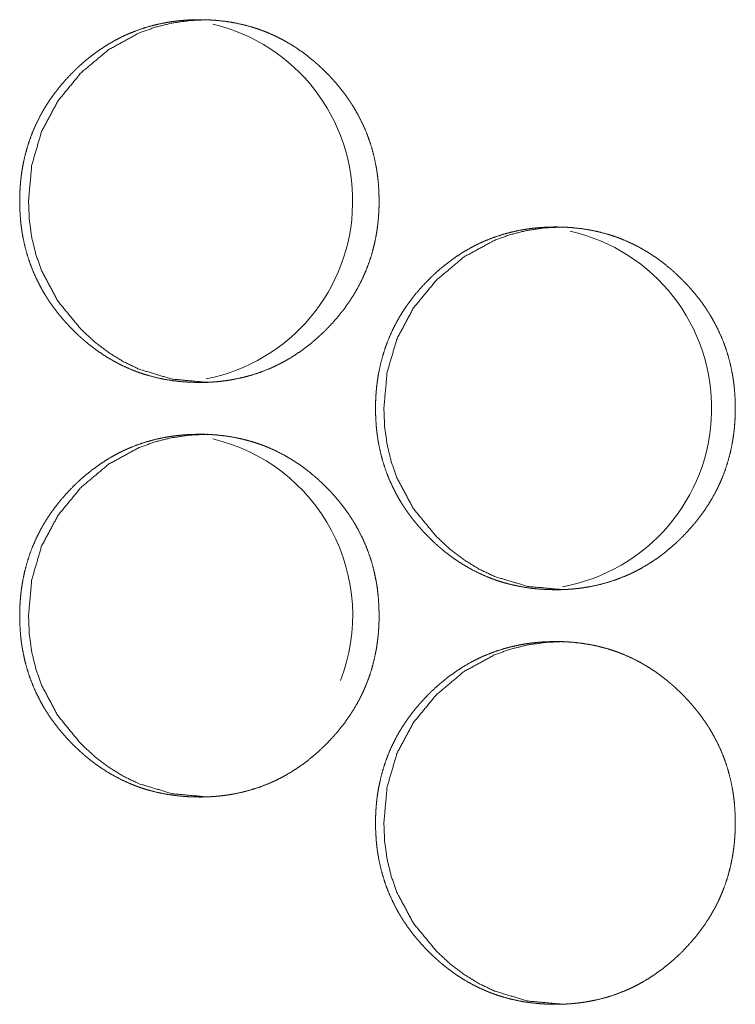
# Model space of a CAD drawing. Units: inches. Extents: x 106 to 340, y 21 to 240.
# Drawn here: x 185 to 186, y 93 to 94 of the extents above; entities that cross this region are included whole.
import ezdxf

# ---------------------------------------------------------------- set-up
doc = ezdxf.new("R2010")
doc.units = ezdxf.units.IN
doc.header["$MEASUREMENT"] = 0
doc.layers.add('1', color=7, linetype='Continuous')

msp = doc.modelspace()

# ---------------------------------------------------------------- linework, layer by layer
at = {"layer": '1', "color": 18, "linetype": 'Continuous', "lineweight": 18}
for centre, start, end in [((185.49786, 93.8153), 281.10375, 76.80938), ((185.77071, 93.65782), 280.18125, 77.27063), ((185.49786, 93.50034), 339.02437, 76.80938)]:
    msp.add_arc(centre, 0.1378, start, end, dxfattribs=at)
for points, knots in [([(185.51915, 93.67737), (185.51241, 93.67752), (185.50572, 93.67796), (185.49908, 93.67871), (185.49249, 93.67977), (185.48597, 93.68117), (185.47948, 93.6829), (185.47627, 93.6839), (185.47308, 93.68498), (185.47227, 93.68527), (185.47188, 93.68541), (185.47148, 93.68556), (185.47068, 93.68586), (185.46832, 93.68678), (185.46676, 93.68742), (185.46063, 93.69017), (185.45468, 93.69322), (185.4489, 93.69658), (185.4433, 93.70024), (185.44055, 93.70218), (185.43786, 93.70419), (185.4352, 93.70627), (185.4326, 93.70843), (185.43194, 93.70897), (185.43162, 93.70925), (185.43129, 93.70953), (185.43066, 93.71008), (185.43002, 93.71064), (185.42875, 93.71177), (185.4275, 93.71291), (185.42506, 93.71524), (185.42265, 93.71761), (185.4203, 93.72003), (185.41801, 93.72249), (185.41577, 93.72501), (185.41359, 93.72757), (185.41146, 93.73018), (185.40939, 93.73285), (185.4074, 93.73558), (185.40545, 93.73836), (185.40451, 93.73976), (185.40357, 93.74119), (185.40312, 93.7419), (185.40221, 93.74335), (185.40176, 93.74407), (185.40003, 93.74699), (185.39838, 93.74995), (185.39533, 93.75596), (185.39261, 93.7621), (185.39021, 93.76836), (185.38814, 93.77475), (185.3864, 93.78128), (185.38499, 93.78793), (185.38491, 93.78834), (185.38476, 93.78919), (185.38468, 93.78961), (185.38454, 93.79045), (185.38441, 93.79129), (185.38413, 93.79298), (185.3839, 93.79466), (185.38348, 93.79804), (185.38314, 93.80141), (185.38269, 93.80817), (185.38254, 93.81493), (185.38258, 93.81832), (185.38269, 93.82171), (185.38287, 93.8251), (185.38312, 93.82849), (185.38327, 93.83018), (185.38346, 93.83188), (185.38351, 93.83231), (185.38355, 93.83274), (185.38365, 93.83358), (185.38375, 93.83443), (185.38387, 93.83528), (185.38437, 93.83864), (185.38493, 93.84197), (185.38632, 93.84858), (185.38803, 93.85507), (185.39006, 93.86147), (185.39243, 93.86776), (185.39513, 93.87394), (185.39819, 93.88002), (185.39839, 93.88039), (185.3986, 93.88076), (185.39881, 93.88114), (185.399, 93.88151), (185.39984, 93.883), (185.40069, 93.88447), (185.40157, 93.88593), (185.40335, 93.8888), (185.40521, 93.89162), (185.40713, 93.89439), (185.40912, 93.89711), (185.41118, 93.89978), (185.41329, 93.9024), (185.4177, 93.9075), (185.42235, 93.9124), (185.42355, 93.9136), (185.42476, 93.91479), (185.42507, 93.91509), (185.42537, 93.91538), (185.42568, 93.91567), (185.42598, 93.91597), (185.42661, 93.91655), (185.42722, 93.91713), (185.42973, 93.9194), (185.43228, 93.92161), (185.4375, 93.92583), (185.44292, 93.92977), (185.44851, 93.93345), (185.45429, 93.93684), (185.45726, 93.93843), (185.46026, 93.93994), (185.46179, 93.94066), (185.46334, 93.94137), (185.46372, 93.94155), (185.46411, 93.94171), (185.4645, 93.94189), (185.46489, 93.94206), (185.46567, 93.94239), (185.46644, 93.94272), (185.47273, 93.94517), (185.47909, 93.94726), (185.48555, 93.94902), (185.49207, 93.95044), (185.49537, 93.95102), (185.49868, 93.95153), (185.50201, 93.95196), (185.50536, 93.95231), (185.50705, 93.95246), (185.50873, 93.95259), (185.50916, 93.95262), (185.50999, 93.95267), (185.51042, 93.9527), (185.51127, 93.95274), (185.51211, 93.95278), (185.51549, 93.95291), (185.51887, 93.95296), (185.51972, 93.95296), (185.52015, 93.95296), (185.52056, 93.95295), (185.52141, 93.95294), (185.52226, 93.95293), (185.52394, 93.95289), (185.52563, 93.95283), (185.52898, 93.95266), (185.53232, 93.95241), (185.53898, 93.95168), (185.54556, 93.95063), (185.55211, 93.94924), (185.5586, 93.94752), (185.56181, 93.94652), (185.56503, 93.94543), (185.56542, 93.94529), (185.56623, 93.945), (185.56662, 93.94485), (185.56741, 93.94456), (185.56821, 93.94425), (185.56978, 93.94364), (185.57135, 93.943), (185.57749, 93.94025), (185.58346, 93.93719), (185.58924, 93.93382), (185.59485, 93.93016), (185.6003, 93.92621), (185.60558, 93.92196), (185.60623, 93.92142), (185.60655, 93.92114), (185.60688, 93.92086), (185.60816, 93.91974), (185.60942, 93.91862), (185.61067, 93.91747), (185.61313, 93.91515), (185.61554, 93.91278), (185.6179, 93.91036), (185.62019, 93.9079), (185.62244, 93.90538), (185.62463, 93.90281), (185.62675, 93.9002), (185.62883, 93.89753), (185.63084, 93.89481), (185.63279, 93.89203), (185.63374, 93.89061), (185.63467, 93.88919), (185.63513, 93.88847), (185.63536, 93.88811), (185.63559, 93.88775), (185.63605, 93.88703), (185.63649, 93.8863), (185.63822, 93.88337), (185.63987, 93.88043), (185.64293, 93.87442), (185.64566, 93.86828), (185.64806, 93.86201), (185.65013, 93.85561), (185.65188, 93.84908), (185.6533, 93.84242), (185.65346, 93.84157), (185.65353, 93.84115), (185.65361, 93.84073), (185.65375, 93.83989), (185.6539, 93.83905), (185.65416, 93.83736), (185.65439, 93.83567), (185.65482, 93.8323), (185.65516, 93.82892), (185.6556, 93.82216), (185.65575, 93.81539), (185.65572, 93.812), (185.65562, 93.80861), (185.65543, 93.80521), (185.65517, 93.80181), (185.6551, 93.80097), (185.65498, 93.79969), (185.65493, 93.79927), (185.65489, 93.79884), (185.65484, 93.79841), (185.65464, 93.79671), (185.65443, 93.79503), (185.65394, 93.79166), (185.65336, 93.78832), (185.65197, 93.78171), (185.65026, 93.77522), (185.64822, 93.76881), (185.64584, 93.76252), (185.64452, 93.75941), (185.64313, 93.75632), (185.64239, 93.75479), (185.64125, 93.75251), (185.64086, 93.75175), (185.64066, 93.75138), (185.64046, 93.75099), (185.64026, 93.75061), (185.64006, 93.75024), (185.63668, 93.74433), (185.63303, 93.73864), (185.62911, 93.73315), (185.62493, 93.72785), (185.6205, 93.72276), (185.61584, 93.71785), (185.61524, 93.71724), (185.61433, 93.71635), (185.61403, 93.71605), (185.61372, 93.71575), (185.61342, 93.71546), (185.61219, 93.71428), (185.61094, 93.71312), (185.60844, 93.71085), (185.60589, 93.70864), (185.60064, 93.70442), (185.59523, 93.70047), (185.58963, 93.69679), (185.58383, 93.6934), (185.58085, 93.69181), (185.57783, 93.6903), (185.57631, 93.68957), (185.57476, 93.68886), (185.57437, 93.68869), (185.57399, 93.68851), (185.57321, 93.68817), (185.57243, 93.68783), (185.57165, 93.68751), (185.56536, 93.68507), (185.55899, 93.68298), (185.55253, 93.68123), (185.54599, 93.67982), (185.5427, 93.67923), (185.53938, 93.67873), (185.53605, 93.67831), (185.53269, 93.67796), (185.53184, 93.67789), (185.53099, 93.67783), (185.53058, 93.6778), (185.53015, 93.67776), (185.52973, 93.67773), (185.52762, 93.6776), (185.52593, 93.67752), (185.52424, 93.67745), (185.52254, 93.6774), (185.52085, 93.67738), (185.52042, 93.67737), (185.51978, 93.67737), (185.51947, 93.67737), (185.51931, 93.67737), (185.5192, 93.67737), (185.51915, 93.67737)], [0, 0, 0.007798, 0.015566, 0.023306, 0.031036, 0.038761, 0.046535, 0.050434, 0.054337, 0.055329, 0.055811, 0.05631, 0.05729, 0.060222, 0.062177, 0.06996, 0.077709, 0.085453, 0.093199, 0.097095, 0.100985, 0.104895, 0.10881, 0.109794, 0.110287, 0.110784, 0.111762, 0.112745, 0.11471, 0.116669, 0.120578, 0.124492, 0.128395, 0.13229, 0.136194, 0.140098, 0.143995, 0.147907, 0.151813, 0.155748, 0.157705, 0.159682, 0.160665, 0.162644, 0.163625, 0.16756, 0.171483, 0.179286, 0.187063, 0.194829, 0.202612, 0.210433, 0.218302, 0.218793, 0.219789, 0.22028, 0.221274, 0.222259, 0.224237, 0.226209, 0.230144, 0.23407, 0.241914, 0.24975, 0.253671, 0.257601, 0.261535, 0.265474, 0.267443, 0.269422, 0.269916, 0.270415, 0.271403, 0.272391, 0.27338, 0.277313, 0.281235, 0.289049, 0.296829, 0.304598, 0.312381, 0.320201, 0.328078, 0.328564, 0.329063, 0.329556, 0.330049, 0.33202, 0.333994, 0.335962, 0.339876, 0.343795, 0.347692, 0.351598, 0.355501, 0.359394, 0.367204, 0.375033, 0.376995, 0.378963, 0.379459, 0.379944, 0.38044, 0.380925, 0.381918, 0.382894, 0.386817, 0.390725, 0.398499, 0.40626, 0.414006, 0.421765, 0.425665, 0.429563, 0.431516, 0.43349, 0.433972, 0.434465, 0.434961, 0.435454, 0.436437, 0.437407, 0.445223, 0.452984, 0.460736, 0.468468, 0.472343, 0.476218, 0.48011, 0.484007, 0.485975, 0.487926, 0.488425, 0.489392, 0.48989, 0.490872, 0.491853, 0.495762, 0.499683, 0.500663, 0.501161, 0.501644, 0.502624, 0.503604, 0.50555, 0.507512, 0.511392, 0.515279, 0.523031, 0.530758, 0.538512, 0.546283, 0.550182, 0.554114, 0.554596, 0.555588, 0.556073, 0.557053, 0.558039, 0.559996, 0.561951, 0.569751, 0.577514, 0.585261, 0.593024, 0.600826, 0.608666, 0.609651, 0.610148, 0.610641, 0.612607, 0.614567, 0.616531, 0.620446, 0.624359, 0.628273, 0.632168, 0.636082, 0.639986, 0.643889, 0.64781, 0.651725, 0.65566, 0.657632, 0.6596, 0.660591, 0.661085, 0.661581, 0.662571, 0.663558, 0.667493, 0.671409, 0.679219, 0.686997, 0.694775, 0.702565, 0.710393, 0.71828, 0.719277, 0.719768, 0.720266, 0.721253, 0.722247, 0.724223, 0.726195, 0.730132, 0.734065, 0.741908, 0.749759, 0.75368, 0.75761, 0.761552, 0.765499, 0.766484, 0.767968, 0.768461, 0.768961, 0.769455, 0.771436, 0.773404, 0.777344, 0.781268, 0.78909, 0.79687, 0.804658, 0.812454, 0.816359, 0.820281, 0.82225, 0.825204, 0.826189, 0.826688, 0.827187, 0.82768, 0.828173, 0.836055, 0.843896, 0.851706, 0.859517, 0.867337, 0.875177, 0.876163, 0.87764, 0.878131, 0.878632, 0.879117, 0.881085, 0.883059, 0.886972, 0.890879, 0.898677, 0.906442, 0.914201, 0.921977, 0.92589, 0.929805, 0.931758, 0.933731, 0.934227, 0.93471, 0.935696, 0.936682, 0.937662, 0.945476, 0.953237, 0.960985, 0.96873, 0.972605, 0.976494, 0.980385, 0.984296, 0.98528, 0.986263, 0.986747, 0.987246, 0.98773, 0.990178, 0.992141, 0.994103, 0.996064, 0.998024, 0.998522, 0.999261, 0.999623, 0.999804, 0.99994, 1, 1]), ([(185.52567, 93.67737), (185.49842, 93.67989), (185.47326, 93.68745), (185.46146, 93.69312), (185.4502, 93.70005), (185.43946, 93.70822), (185.42922, 93.71768), (185.41171, 93.73895), (185.39921, 93.76228), (185.39485, 93.77472), (185.39172, 93.78768), (185.38986, 93.80114), (185.38925, 93.81514), (185.39176, 93.84268), (185.39925, 93.8681), (185.41174, 93.89142), (185.4292, 93.91261), (185.45017, 93.93022), (185.47323, 93.94281), (185.48554, 93.94723), (185.49838, 93.95039), (185.51175, 93.9523), (185.52562, 93.95296)], [0, 0, 0.063511, 0.124466, 0.15484, 0.185524, 0.216852, 0.249183, 0.313118, 0.374545, 0.405139, 0.436066, 0.467606, 0.500119, 0.564291, 0.625792, 0.687178, 0.750897, 0.814445, 0.875414, 0.905754, 0.936439, 0.967784, 1, 1]), ([(185.78977, 93.51989), (185.78303, 93.52003), (185.77633, 93.52048), (185.76968, 93.52123), (185.76309, 93.52229), (185.75655, 93.52369), (185.75007, 93.52542), (185.74685, 93.52642), (185.74365, 93.5275), (185.74284, 93.52779), (185.74245, 93.52793), (185.74205, 93.52808), (185.74125, 93.52837), (185.74046, 93.52868), (185.73888, 93.5293), (185.73732, 93.52994), (185.73119, 93.53268), (185.72523, 93.53574), (185.71944, 93.5391), (185.71383, 93.54276), (185.7111, 93.5447), (185.70839, 93.54671), (185.70573, 93.54879), (185.70312, 93.55095), (185.70247, 93.55149), (185.70215, 93.55177), (185.70183, 93.55205), (185.70055, 93.55317), (185.69928, 93.55429), (185.69803, 93.55543), (185.69558, 93.55776), (185.69317, 93.56013), (185.69081, 93.56255), (185.68852, 93.56501), (185.68628, 93.56753), (185.68409, 93.57009), (185.68197, 93.5727), (185.6799, 93.57537), (185.6779, 93.57809), (185.67596, 93.58087), (185.675, 93.58228), (185.67407, 93.58371), (185.67361, 93.58442), (185.6727, 93.58587), (185.67226, 93.58659), (185.67053, 93.58951), (185.66887, 93.59247), (185.66582, 93.59848), (185.66309, 93.60462), (185.66069, 93.61088), (185.65862, 93.61727), (185.65688, 93.6238), (185.65546, 93.63044), (185.65538, 93.63087), (185.6553, 93.63128), (185.65524, 93.63171), (185.65516, 93.63212), (185.65502, 93.63297), (185.65487, 93.63381), (185.65461, 93.6355), (185.65438, 93.63718), (185.65395, 93.64056), (185.65361, 93.64393), (185.65317, 93.65069), (185.65303, 93.65745), (185.65305, 93.66084), (185.65316, 93.66423), (185.65334, 93.66762), (185.6536, 93.67101), (185.65375, 93.6727), (185.65392, 93.6744), (185.65398, 93.67483), (185.65403, 93.67526), (185.65413, 93.6761), (185.65434, 93.6778), (185.65484, 93.68115), (185.65541, 93.68449), (185.65679, 93.6911), (185.65851, 93.69759), (185.66054, 93.70399), (185.66292, 93.71028), (185.66563, 93.71646), (185.66868, 93.72253), (185.66888, 93.72291), (185.66909, 93.72328), (185.66929, 93.72365), (185.6695, 93.72403), (185.67033, 93.72552), (185.67119, 93.72699), (185.67206, 93.72845), (185.67385, 93.73132), (185.67571, 93.73414), (185.67763, 93.73691), (185.67963, 93.73963), (185.68168, 93.7423), (185.68379, 93.74492), (185.68821, 93.75002), (185.69287, 93.75492), (185.69407, 93.75612), (185.69528, 93.75731), (185.69559, 93.75761), (185.69589, 93.7579), (185.69651, 93.75849), (185.69713, 93.75907), (185.69775, 93.75965), (185.70025, 93.76192), (185.7028, 93.76413), (185.70804, 93.76835), (185.71346, 93.77229), (185.71905, 93.77597), (185.72485, 93.77936), (185.7278, 93.78095), (185.73082, 93.78246), (185.73236, 93.78318), (185.7339, 93.78389), (185.73429, 93.78406), (185.73467, 93.78423), (185.73506, 93.78441), (185.73545, 93.78458), (185.73701, 93.78524), (185.7433, 93.78769), (185.74968, 93.78978), (185.75614, 93.79154), (185.76267, 93.79296), (185.76597, 93.79354), (185.76928, 93.79405), (185.77262, 93.79448), (185.77597, 93.79483), (185.77765, 93.79498), (185.77934, 93.79511), (185.77976, 93.79514), (185.78019, 93.79517), (185.7806, 93.79519), (185.78103, 93.79522), (185.78188, 93.79526), (185.78273, 93.7953), (185.78611, 93.79543), (185.7895, 93.79548), (185.79034, 93.79548), (185.79077, 93.79548), (185.79119, 93.79547), (185.79204, 93.79546), (185.79288, 93.79545), (185.79456, 93.79541), (185.79625, 93.79535), (185.79961, 93.79518), (185.80296, 93.79493), (185.80961, 93.7942), (185.81622, 93.79315), (185.82276, 93.79176), (185.82926, 93.79003), (185.83249, 93.78904), (185.83569, 93.78795), (185.8365, 93.78767), (185.83689, 93.78752), (185.8373, 93.78737), (185.83809, 93.78708), (185.83888, 93.78678), (185.84046, 93.78616), (185.84202, 93.78552), (185.84817, 93.78277), (185.85415, 93.77971), (185.85993, 93.77634), (185.86555, 93.77268), (185.87101, 93.76873), (185.87629, 93.76448), (185.87694, 93.76393), (185.87727, 93.76365), (185.87758, 93.76338), (185.87823, 93.76282), (185.87887, 93.76226), (185.88013, 93.76114), (185.88138, 93.75999), (185.88386, 93.75767), (185.88627, 93.7553), (185.88861, 93.75288), (185.89092, 93.75042), (185.89317, 93.7479), (185.89536, 93.74533), (185.89749, 93.74272), (185.89956, 93.74005), (185.90158, 93.73733), (185.90353, 93.73455), (185.90448, 93.73313), (185.90542, 93.73171), (185.90564, 93.73135), (185.90588, 93.73099), (185.90611, 93.73063), (185.90633, 93.73027), (185.90679, 93.72955), (185.90723, 93.72882), (185.90896, 93.72589), (185.91062, 93.72294), (185.91368, 93.71694), (185.91641, 93.7108), (185.91882, 93.70453), (185.92089, 93.69813), (185.92265, 93.6916), (185.92407, 93.68494), (185.92422, 93.68409), (185.9243, 93.68367), (185.92437, 93.68325), (185.92452, 93.68241), (185.92491, 93.67988), (185.92516, 93.67819), (185.92558, 93.67482), (185.92592, 93.67144), (185.92637, 93.66468), (185.92651, 93.65791), (185.92648, 93.65452), (185.92637, 93.65113), (185.92619, 93.64773), (185.92594, 93.64433), (185.92579, 93.64263), (185.92573, 93.64221), (185.92569, 93.64179), (185.92566, 93.64136), (185.9256, 93.64093), (185.92541, 93.63923), (185.92519, 93.63755), (185.92469, 93.63418), (185.92412, 93.63084), (185.92274, 93.62423), (185.92102, 93.61774), (185.91898, 93.61133), (185.91659, 93.60503), (185.91528, 93.60193), (185.91387, 93.59884), (185.91314, 93.59731), (185.91239, 93.59579), (185.912, 93.59503), (185.91141, 93.5939), (185.91122, 93.59352), (185.91101, 93.59314), (185.91081, 93.59276), (185.90743, 93.58685), (185.90377, 93.58115), (185.89984, 93.57567), (185.89566, 93.57037), (185.89123, 93.56528), (185.88655, 93.56037), (185.88596, 93.55976), (185.88536, 93.55916), (185.88506, 93.55887), (185.88474, 93.55857), (185.88444, 93.55827), (185.88413, 93.55798), (185.88291, 93.5568), (185.88167, 93.55564), (185.87916, 93.55337), (185.87659, 93.55116), (185.87136, 93.54694), (185.86593, 93.54299), (185.86032, 93.53931), (185.85452, 93.53592), (185.85154, 93.53433), (185.84852, 93.53281), (185.84698, 93.53209), (185.84543, 93.53138), (185.84506, 93.53121), (185.84467, 93.53103), (185.84388, 93.53069), (185.8431, 93.53035), (185.84232, 93.53003), (185.83603, 93.52759), (185.82965, 93.5255), (185.82318, 93.52375), (185.81665, 93.52234), (185.81334, 93.52175), (185.81002, 93.52125), (185.80668, 93.52083), (185.80332, 93.52049), (185.80248, 93.52041), (185.80163, 93.52035), (185.80122, 93.52031), (185.80079, 93.52028), (185.80037, 93.52025), (185.79825, 93.52012), (185.79655, 93.52003), (185.79486, 93.51997), (185.79317, 93.51992), (185.79146, 93.5199), (185.79105, 93.51989), (185.79041, 93.51989), (185.7901, 93.51989), (185.78993, 93.51989), (185.78982, 93.51989), (185.78977, 93.51989)], [0, 0, 0.007809, 0.015573, 0.023324, 0.03105, 0.038786, 0.046555, 0.050452, 0.054368, 0.055359, 0.055841, 0.056339, 0.057319, 0.058304, 0.060264, 0.062217, 0.069996, 0.077755, 0.085495, 0.09325, 0.09713, 0.101031, 0.104939, 0.108863, 0.109847, 0.110328, 0.110825, 0.11279, 0.11476, 0.116718, 0.120625, 0.124537, 0.128449, 0.132341, 0.136243, 0.140146, 0.14404, 0.14795, 0.151863, 0.155787, 0.157752, 0.159727, 0.16071, 0.162688, 0.163669, 0.167602, 0.171522, 0.179321, 0.187101, 0.194863, 0.202641, 0.210458, 0.218326, 0.218824, 0.219315, 0.21981, 0.220301, 0.221295, 0.222281, 0.224256, 0.226226, 0.230162, 0.234085, 0.241924, 0.249756, 0.253675, 0.257603, 0.261535, 0.265473, 0.267441, 0.269417, 0.269911, 0.270412, 0.271399, 0.273373, 0.277304, 0.281226, 0.289033, 0.296813, 0.304578, 0.312362, 0.320178, 0.328044, 0.328537, 0.329036, 0.329521, 0.330021, 0.331991, 0.333964, 0.335931, 0.339843, 0.34376, 0.347663, 0.351567, 0.355468, 0.359359, 0.367165, 0.375001, 0.376962, 0.378928, 0.379424, 0.379909, 0.380901, 0.381881, 0.382868, 0.386778, 0.390684, 0.398466, 0.406223, 0.413977, 0.421745, 0.42563, 0.429539, 0.431505, 0.433464, 0.43396, 0.434439, 0.434934, 0.435427, 0.437392, 0.445204, 0.452976, 0.460723, 0.468466, 0.472339, 0.476212, 0.480118, 0.484013, 0.485965, 0.487929, 0.488413, 0.488911, 0.489395, 0.489893, 0.490874, 0.491855, 0.495776, 0.499695, 0.500675, 0.501172, 0.501655, 0.502634, 0.503614, 0.505559, 0.50752, 0.511414, 0.515298, 0.523046, 0.530784, 0.538534, 0.546315, 0.550227, 0.554142, 0.555134, 0.555616, 0.556114, 0.557094, 0.558077, 0.560036, 0.561989, 0.569785, 0.577557, 0.585301, 0.593072, 0.60087, 0.608718, 0.609702, 0.610199, 0.61068, 0.611674, 0.612656, 0.614615, 0.616578, 0.620502, 0.624414, 0.628315, 0.632218, 0.63613, 0.640032, 0.643942, 0.647852, 0.651774, 0.655707, 0.657678, 0.659653, 0.660141, 0.660636, 0.661138, 0.661625, 0.662614, 0.663601, 0.667534, 0.671448, 0.679254, 0.687033, 0.694808, 0.702594, 0.710422, 0.718304, 0.7193, 0.719791, 0.720287, 0.721275, 0.724242, 0.726214, 0.730148, 0.734079, 0.741919, 0.749766, 0.753685, 0.757613, 0.761552, 0.765497, 0.767472, 0.767965, 0.768457, 0.768957, 0.76945, 0.77143, 0.773399, 0.777337, 0.781259, 0.789073, 0.796853, 0.804637, 0.812429, 0.816333, 0.820258, 0.82222, 0.824188, 0.825179, 0.826656, 0.827148, 0.827647, 0.828139, 0.836024, 0.843862, 0.851677, 0.859484, 0.867299, 0.875145, 0.876131, 0.877112, 0.877597, 0.878098, 0.878588, 0.879084, 0.88105, 0.883012, 0.886934, 0.890851, 0.898633, 0.906407, 0.914174, 0.921946, 0.925856, 0.929769, 0.931735, 0.933707, 0.93419, 0.934685, 0.935671, 0.936657, 0.937636, 0.945445, 0.953217, 0.960975, 0.968716, 0.972604, 0.976491, 0.980381, 0.984289, 0.985273, 0.986255, 0.986739, 0.987238, 0.987722, 0.990183, 0.992145, 0.994106, 0.996066, 0.998041, 0.998523, 0.999261, 0.999623, 0.999819, 0.99994, 1, 1]), ([(185.79592, 93.51989), (185.76864, 93.52241), (185.74346, 93.52997), (185.73166, 93.53564), (185.72037, 93.54257), (185.70963, 93.55074), (185.69938, 93.5602), (185.68185, 93.58147), (185.66934, 93.6048), (185.66497, 93.61724), (185.66184, 93.6302), (185.65997, 93.64366), (185.65935, 93.65766), (185.66187, 93.6852), (185.66937, 93.71062), (185.68187, 93.73394), (185.69935, 93.75513), (185.72034, 93.77274), (185.74343, 93.78533), (185.75576, 93.78975), (185.76861, 93.79291), (185.782, 93.79482), (185.79588, 93.79548)], [0, 0, 0.063538, 0.124519, 0.154877, 0.185596, 0.216908, 0.249244, 0.313165, 0.374574, 0.405162, 0.436073, 0.467601, 0.500097, 0.564235, 0.625713, 0.687081, 0.750805, 0.814342, 0.875333, 0.905714, 0.936412, 0.967771, 1, 1]), ([(185.51915, 93.36241), (185.51241, 93.36255), (185.50572, 93.363), (185.49908, 93.36375), (185.49249, 93.36481), (185.48597, 93.36621), (185.47948, 93.36794), (185.47627, 93.36893), (185.47308, 93.37002), (185.47227, 93.37031), (185.47188, 93.37045), (185.47148, 93.3706), (185.47068, 93.37089), (185.46832, 93.37182), (185.46676, 93.37246), (185.46063, 93.3752), (185.45468, 93.37826), (185.4489, 93.38162), (185.4433, 93.38528), (185.44055, 93.38722), (185.43786, 93.38923), (185.4352, 93.39131), (185.4326, 93.39347), (185.43194, 93.39401), (185.43162, 93.39429), (185.43129, 93.39457), (185.43002, 93.39569), (185.42875, 93.39681), (185.4275, 93.39796), (185.42506, 93.40028), (185.42265, 93.40265), (185.4203, 93.40507), (185.41801, 93.40753), (185.41577, 93.41005), (185.41359, 93.41261), (185.41146, 93.41522), (185.40939, 93.41789), (185.4074, 93.42061), (185.40545, 93.42339), (185.40451, 93.4248), (185.40357, 93.42623), (185.40312, 93.42694), (185.40221, 93.42839), (185.40176, 93.42911), (185.40003, 93.43203), (185.39838, 93.43499), (185.39533, 93.441), (185.39261, 93.44714), (185.39021, 93.4534), (185.38814, 93.45979), (185.3864, 93.46632), (185.38499, 93.47296), (185.38491, 93.47339), (185.38484, 93.4738), (185.38476, 93.47423), (185.38468, 93.47464), (185.38454, 93.47549), (185.38441, 93.47633), (185.38413, 93.47802), (185.3839, 93.4797), (185.38348, 93.48308), (185.38314, 93.48645), (185.38269, 93.49321), (185.38254, 93.49997), (185.38258, 93.50336), (185.38269, 93.50675), (185.38287, 93.51014), (185.38312, 93.51353), (185.38327, 93.51522), (185.38346, 93.51692), (185.38351, 93.51735), (185.38355, 93.51778), (185.38365, 93.51862), (185.38375, 93.51947), (185.38387, 93.52031), (185.38437, 93.52367), (185.38493, 93.52701), (185.38632, 93.53362), (185.38803, 93.54011), (185.39006, 93.54651), (185.39243, 93.5528), (185.39513, 93.55898), (185.39819, 93.56505), (185.39839, 93.56543), (185.3986, 93.5658), (185.39881, 93.56617), (185.399, 93.56655), (185.39984, 93.56804), (185.40069, 93.56951), (185.40157, 93.57097), (185.40335, 93.57384), (185.40521, 93.57666), (185.40713, 93.57943), (185.40912, 93.58215), (185.41118, 93.58482), (185.41329, 93.58744), (185.4177, 93.59253), (185.42235, 93.59744), (185.42355, 93.59864), (185.42476, 93.59983), (185.42507, 93.60013), (185.42537, 93.60042), (185.42568, 93.60071), (185.42598, 93.601), (185.42661, 93.60159), (185.42722, 93.60217), (185.42973, 93.60444), (185.43228, 93.60665), (185.4375, 93.61087), (185.44292, 93.61481), (185.44851, 93.61849), (185.45429, 93.62188), (185.45726, 93.62347), (185.46026, 93.62498), (185.46179, 93.6257), (185.46334, 93.62641), (185.46372, 93.62658), (185.46411, 93.62675), (185.4645, 93.62693), (185.46489, 93.6271), (185.46567, 93.62743), (185.46644, 93.62776), (185.47273, 93.63021), (185.47909, 93.6323), (185.48555, 93.63406), (185.49207, 93.63548), (185.49537, 93.63606), (185.49868, 93.63657), (185.50201, 93.637), (185.50536, 93.63735), (185.50705, 93.6375), (185.50873, 93.63763), (185.50916, 93.63766), (185.50999, 93.63771), (185.51042, 93.63774), (185.51127, 93.63778), (185.51211, 93.63782), (185.51549, 93.63794), (185.51887, 93.638), (185.51972, 93.638), (185.52015, 93.638), (185.52056, 93.63799), (185.52141, 93.63798), (185.52226, 93.63797), (185.52394, 93.63793), (185.52563, 93.63787), (185.52898, 93.6377), (185.53232, 93.63745), (185.53898, 93.63672), (185.54556, 93.63567), (185.55211, 93.63428), (185.5586, 93.63255), (185.56181, 93.63156), (185.56503, 93.63047), (185.56542, 93.63033), (185.56623, 93.63004), (185.56662, 93.62989), (185.56741, 93.6296), (185.56821, 93.6293), (185.56978, 93.62868), (185.57135, 93.62804), (185.57749, 93.62529), (185.58346, 93.62223), (185.58924, 93.61886), (185.59485, 93.6152), (185.6003, 93.61125), (185.60558, 93.607), (185.60623, 93.60645), (185.60655, 93.60617), (185.60688, 93.6059), (185.60816, 93.60478), (185.60942, 93.60365), (185.61067, 93.60251), (185.61313, 93.60019), (185.61554, 93.59782), (185.6179, 93.5954), (185.62019, 93.59294), (185.62244, 93.59042), (185.62463, 93.58785), (185.62675, 93.58524), (185.62883, 93.58257), (185.63084, 93.57985), (185.63279, 93.57707), (185.63374, 93.57565), (185.63467, 93.57423), (185.63513, 93.57351), (185.63536, 93.57315), (185.63559, 93.57279), (185.63605, 93.57207), (185.63649, 93.57134), (185.63822, 93.56842), (185.63987, 93.56546), (185.64293, 93.55946), (185.64566, 93.55332), (185.64806, 93.54705), (185.65013, 93.54065), (185.65188, 93.53412), (185.6533, 93.52746), (185.65346, 93.52661), (185.65353, 93.52619), (185.65361, 93.52577), (185.65375, 93.52493), (185.6539, 93.52408), (185.65416, 93.5224), (185.65439, 93.52071), (185.65482, 93.51734), (185.65516, 93.51396), (185.6556, 93.5072), (185.65575, 93.50043), (185.65572, 93.49704), (185.65562, 93.49365), (185.65543, 93.49025), (185.65517, 93.48685), (185.6551, 93.486), (185.65498, 93.48473), (185.65493, 93.48431), (185.65489, 93.48388), (185.65484, 93.48345), (185.65464, 93.48175), (185.65443, 93.48007), (185.65394, 93.4767), (185.65336, 93.47336), (185.65197, 93.46676), (185.65026, 93.46026), (185.64822, 93.45385), (185.64584, 93.44755), (185.64452, 93.44445), (185.64313, 93.44136), (185.64239, 93.43983), (185.64125, 93.43755), (185.64086, 93.43679), (185.64066, 93.43642), (185.64026, 93.43566), (185.64006, 93.43528), (185.63668, 93.42937), (185.63303, 93.42367), (185.62911, 93.41819), (185.62493, 93.41289), (185.6205, 93.4078), (185.61584, 93.40289), (185.61524, 93.40228), (185.61433, 93.40139), (185.61403, 93.40109), (185.61372, 93.40079), (185.61342, 93.4005), (185.61219, 93.39932), (185.61094, 93.39816), (185.60844, 93.39589), (185.60589, 93.39368), (185.60064, 93.38946), (185.59523, 93.38551), (185.58963, 93.38183), (185.58383, 93.37844), (185.58085, 93.37685), (185.57783, 93.37533), (185.57631, 93.37461), (185.57476, 93.3739), (185.57437, 93.37373), (185.57399, 93.37355), (185.57321, 93.37321), (185.57243, 93.37287), (185.57165, 93.37255), (185.56536, 93.37011), (185.55899, 93.36802), (185.55253, 93.36627), (185.54599, 93.36486), (185.5427, 93.36427), (185.53938, 93.36377), (185.53605, 93.36335), (185.53269, 93.36301), (185.53184, 93.36293), (185.53099, 93.36287), (185.53058, 93.36283), (185.53015, 93.3628), (185.52973, 93.36277), (185.52762, 93.36264), (185.52593, 93.36255), (185.52424, 93.36249), (185.52254, 93.36244), (185.52085, 93.36242), (185.52042, 93.36241), (185.52, 93.36241), (185.51957, 93.36241), (185.51937, 93.36241), (185.51931, 93.36241), (185.5192, 93.36241), (185.51915, 93.36241)], [0, 0, 0.007798, 0.015566, 0.023306, 0.031036, 0.038761, 0.046535, 0.050434, 0.054337, 0.055329, 0.055811, 0.05631, 0.05729, 0.060222, 0.062177, 0.06996, 0.077709, 0.085453, 0.093199, 0.097095, 0.10099, 0.104895, 0.10881, 0.109794, 0.110287, 0.110784, 0.11275, 0.11471, 0.116674, 0.120578, 0.124492, 0.128395, 0.132289, 0.136194, 0.140098, 0.143995, 0.147907, 0.151813, 0.155748, 0.157705, 0.159681, 0.160664, 0.162643, 0.163625, 0.16756, 0.171482, 0.179285, 0.187063, 0.194829, 0.202612, 0.210433, 0.218301, 0.2188, 0.219291, 0.219789, 0.22028, 0.221274, 0.222258, 0.224237, 0.226209, 0.230144, 0.234069, 0.241914, 0.24975, 0.253671, 0.257601, 0.261535, 0.265474, 0.267442, 0.269422, 0.269915, 0.270415, 0.271403, 0.27239, 0.27338, 0.277313, 0.281235, 0.289049, 0.296829, 0.304598, 0.312381, 0.320201, 0.328078, 0.328564, 0.329063, 0.329556, 0.330048, 0.33202, 0.333993, 0.335961, 0.339876, 0.343795, 0.347692, 0.351598, 0.355501, 0.359394, 0.367203, 0.375033, 0.376995, 0.378963, 0.379459, 0.379944, 0.38044, 0.380925, 0.381917, 0.382894, 0.386817, 0.390725, 0.398499, 0.40626, 0.414006, 0.421765, 0.425665, 0.429563, 0.431516, 0.43349, 0.433972, 0.434465, 0.434961, 0.435454, 0.436437, 0.437406, 0.445222, 0.452984, 0.460736, 0.468467, 0.472343, 0.476218, 0.48011, 0.484007, 0.485975, 0.487926, 0.488425, 0.489392, 0.48989, 0.490872, 0.491853, 0.495762, 0.499683, 0.500663, 0.501161, 0.501643, 0.502624, 0.503604, 0.50555, 0.507511, 0.511392, 0.515279, 0.523031, 0.530758, 0.538512, 0.546283, 0.550182, 0.554114, 0.554596, 0.555588, 0.556073, 0.557053, 0.558036, 0.559996, 0.561951, 0.569751, 0.577514, 0.585261, 0.593024, 0.600826, 0.608666, 0.609651, 0.610148, 0.610641, 0.612607, 0.614567, 0.616531, 0.620446, 0.62436, 0.628273, 0.632168, 0.636082, 0.639986, 0.643889, 0.64781, 0.651725, 0.65566, 0.657632, 0.6596, 0.660592, 0.661085, 0.661581, 0.662571, 0.663559, 0.667487, 0.67141, 0.679219, 0.686997, 0.694775, 0.702565, 0.710393, 0.71828, 0.719277, 0.719768, 0.720266, 0.721253, 0.722247, 0.724223, 0.726195, 0.730132, 0.734065, 0.741908, 0.749759, 0.75368, 0.75761, 0.761552, 0.765499, 0.766484, 0.767968, 0.768462, 0.768961, 0.769455, 0.771436, 0.773404, 0.777344, 0.781268, 0.789082, 0.79687, 0.804658, 0.812454, 0.81636, 0.820281, 0.82225, 0.825204, 0.826189, 0.826688, 0.827673, 0.828173, 0.836055, 0.843896, 0.851706, 0.859517, 0.867337, 0.875177, 0.876163, 0.87764, 0.878131, 0.878632, 0.879117, 0.881085, 0.883059, 0.886972, 0.890879, 0.898677, 0.906443, 0.914201, 0.921977, 0.92589, 0.929805, 0.931758, 0.933731, 0.934228, 0.93471, 0.935696, 0.936682, 0.937662, 0.945476, 0.953237, 0.960985, 0.96873, 0.972605, 0.976494, 0.980385, 0.984296, 0.98528, 0.986263, 0.986747, 0.987246, 0.98773, 0.990178, 0.992141, 0.994103, 0.996064, 0.998024, 0.998522, 0.999005, 0.999502, 0.999744, 0.999804, 0.99994, 1, 1]), ([(185.52567, 93.36241), (185.49842, 93.36493), (185.47326, 93.37249), (185.46146, 93.37816), (185.4502, 93.38509), (185.43946, 93.39326), (185.42922, 93.40272), (185.41171, 93.42399), (185.39921, 93.44732), (185.39485, 93.45976), (185.39172, 93.47272), (185.38986, 93.48618), (185.38925, 93.50018), (185.39176, 93.52772), (185.39925, 93.55314), (185.41174, 93.57646), (185.4292, 93.59765), (185.45017, 93.61526), (185.47323, 93.62785), (185.48554, 93.63227), (185.49838, 93.63543), (185.51175, 93.63734), (185.52562, 93.638)], [0, 0, 0.063511, 0.124466, 0.15484, 0.185524, 0.216852, 0.249183, 0.313118, 0.374545, 0.405139, 0.436066, 0.467606, 0.500119, 0.564291, 0.625792, 0.687178, 0.750897, 0.814445, 0.875414, 0.905754, 0.936439, 0.967784, 1, 1]), ([(185.78977, 93.20493), (185.78303, 93.20507), (185.77633, 93.20552), (185.76968, 93.20627), (185.76309, 93.20733), (185.75655, 93.20873), (185.75007, 93.21046), (185.74685, 93.21145), (185.74365, 93.21254), (185.74284, 93.21283), (185.74245, 93.21297), (185.74205, 93.21312), (185.74125, 93.21341), (185.74046, 93.21372), (185.73888, 93.21434), (185.73732, 93.21498), (185.73119, 93.21772), (185.72523, 93.22078), (185.71944, 93.22414), (185.71383, 93.2278), (185.7111, 93.22974), (185.70839, 93.23175), (185.70573, 93.23383), (185.70312, 93.23599), (185.70247, 93.23653), (185.70215, 93.23681), (185.70183, 93.23709), (185.70055, 93.23821), (185.69928, 93.23933), (185.69803, 93.24048), (185.69558, 93.2428), (185.69317, 93.24517), (185.69081, 93.24759), (185.68852, 93.25005), (185.68628, 93.25257), (185.68409, 93.25513), (185.68197, 93.25774), (185.6799, 93.26041), (185.6779, 93.26313), (185.67596, 93.26591), (185.675, 93.26732), (185.67407, 93.26875), (185.67361, 93.26946), (185.6727, 93.27091), (185.67226, 93.27163), (185.67053, 93.27455), (185.66887, 93.27751), (185.66582, 93.28352), (185.66309, 93.28966), (185.66069, 93.29592), (185.65862, 93.30231), (185.65688, 93.30884), (185.65546, 93.31548), (185.65538, 93.31591), (185.6553, 93.31632), (185.65524, 93.31675), (185.65516, 93.31716), (185.65502, 93.31801), (185.65487, 93.31885), (185.65461, 93.32054), (185.65438, 93.32222), (185.65395, 93.32559), (185.65361, 93.32897), (185.65317, 93.33572), (185.65303, 93.34249), (185.65305, 93.34588), (185.65316, 93.34927), (185.65334, 93.35266), (185.6536, 93.35605), (185.65375, 93.35774), (185.65392, 93.35944), (185.65398, 93.35987), (185.65403, 93.3603), (185.65413, 93.36114), (185.65434, 93.36283), (185.65484, 93.36619), (185.65541, 93.36953), (185.65679, 93.37614), (185.65851, 93.38263), (185.66054, 93.38903), (185.66292, 93.39531), (185.66563, 93.4015), (185.66868, 93.40757), (185.66888, 93.40794), (185.66909, 93.40832), (185.66929, 93.4087), (185.66991, 93.40981), (185.67033, 93.41056), (185.67119, 93.41203), (185.67206, 93.41349), (185.67385, 93.41636), (185.67571, 93.41918), (185.67763, 93.42195), (185.67963, 93.42467), (185.68168, 93.42734), (185.68379, 93.42996), (185.68821, 93.43505), (185.69287, 93.43996), (185.69407, 93.44116), (185.69528, 93.44235), (185.69559, 93.44265), (185.69589, 93.44294), (185.69651, 93.44352), (185.69713, 93.44411), (185.69775, 93.44469), (185.70025, 93.44696), (185.7028, 93.44917), (185.70804, 93.45339), (185.71346, 93.45733), (185.71905, 93.46101), (185.72485, 93.4644), (185.7278, 93.46599), (185.73082, 93.4675), (185.73236, 93.46822), (185.7339, 93.46893), (185.73429, 93.4691), (185.73467, 93.46927), (185.73506, 93.46945), (185.73545, 93.46962), (185.73701, 93.47028), (185.7433, 93.47273), (185.74968, 93.47482), (185.75614, 93.47658), (185.76267, 93.478), (185.76597, 93.47858), (185.76928, 93.47909), (185.77262, 93.47952), (185.77597, 93.47987), (185.77765, 93.48002), (185.77934, 93.48015), (185.77976, 93.48018), (185.78019, 93.4802), (185.7806, 93.48023), (185.78103, 93.48026), (185.78273, 93.48035), (185.78611, 93.48046), (185.7895, 93.48052), (185.79034, 93.48052), (185.79077, 93.48052), (185.79119, 93.48051), (185.79204, 93.4805), (185.79288, 93.48049), (185.79456, 93.48045), (185.79625, 93.48039), (185.79961, 93.48022), (185.80296, 93.47997), (185.80961, 93.47924), (185.81622, 93.47819), (185.82276, 93.4768), (185.82926, 93.47507), (185.83249, 93.47408), (185.83569, 93.47299), (185.8365, 93.4727), (185.83689, 93.47256), (185.8373, 93.47241), (185.83809, 93.47212), (185.83888, 93.47182), (185.84046, 93.4712), (185.84202, 93.47056), (185.84817, 93.46781), (185.85415, 93.46475), (185.85993, 93.46138), (185.86555, 93.45772), (185.87101, 93.45377), (185.87629, 93.44952), (185.87694, 93.44897), (185.87727, 93.44869), (185.87758, 93.44842), (185.87823, 93.44786), (185.87887, 93.4473), (185.88013, 93.44617), (185.88138, 93.44503), (185.88386, 93.44271), (185.88627, 93.44034), (185.88861, 93.43792), (185.89092, 93.43546), (185.89317, 93.43294), (185.89536, 93.43037), (185.89749, 93.42776), (185.89956, 93.42509), (185.90158, 93.42237), (185.90353, 93.41959), (185.90448, 93.41817), (185.90542, 93.41675), (185.90564, 93.41639), (185.90588, 93.41603), (185.90611, 93.41567), (185.90633, 93.41531), (185.90679, 93.41459), (185.90723, 93.41386), (185.90896, 93.41094), (185.91062, 93.40798), (185.91368, 93.40197), (185.91641, 93.39584), (185.91882, 93.38957), (185.92089, 93.38317), (185.92265, 93.37664), (185.92407, 93.36998), (185.92422, 93.36913), (185.9243, 93.36871), (185.92437, 93.36829), (185.92452, 93.36745), (185.92491, 93.36492), (185.92516, 93.36323), (185.92558, 93.35986), (185.92592, 93.35648), (185.92637, 93.34972), (185.92651, 93.34294), (185.92648, 93.33956), (185.92637, 93.33617), (185.92619, 93.33277), (185.92594, 93.32937), (185.92579, 93.32767), (185.92573, 93.32725), (185.92569, 93.32683), (185.92566, 93.3264), (185.9256, 93.32597), (185.92541, 93.32427), (185.92519, 93.32259), (185.92469, 93.31922), (185.92412, 93.31588), (185.92274, 93.30928), (185.92102, 93.30278), (185.91898, 93.29637), (185.91659, 93.29007), (185.91528, 93.28697), (185.91387, 93.28388), (185.91314, 93.28235), (185.91239, 93.28083), (185.912, 93.28007), (185.91161, 93.27931), (185.91122, 93.27856), (185.91101, 93.27818), (185.91081, 93.2778), (185.90743, 93.27189), (185.90377, 93.26619), (185.89984, 93.26071), (185.89566, 93.25541), (185.89123, 93.25031), (185.88655, 93.24541), (185.88596, 93.2448), (185.88536, 93.2442), (185.88506, 93.24391), (185.88474, 93.24361), (185.88444, 93.24331), (185.88413, 93.24302), (185.88291, 93.24184), (185.88167, 93.24068), (185.87916, 93.23841), (185.87659, 93.2362), (185.87136, 93.23198), (185.86593, 93.22803), (185.86032, 93.22435), (185.85452, 93.22096), (185.85154, 93.21937), (185.84852, 93.21786), (185.84698, 93.21713), (185.84543, 93.21642), (185.84506, 93.21625), (185.84467, 93.21607), (185.84388, 93.21573), (185.84232, 93.21507), (185.83603, 93.21263), (185.82965, 93.21054), (185.82318, 93.20879), (185.81665, 93.20738), (185.81334, 93.20679), (185.81002, 93.20629), (185.80668, 93.20587), (185.80332, 93.20553), (185.80248, 93.20545), (185.80163, 93.20539), (185.80122, 93.20535), (185.80079, 93.20532), (185.80037, 93.20529), (185.79825, 93.20516), (185.79655, 93.20507), (185.79486, 93.20501), (185.79317, 93.20496), (185.79146, 93.20494), (185.79105, 93.20493), (185.79062, 93.20493), (185.7902, 93.20493), (185.78998, 93.20493), (185.78987, 93.20493), (185.78977, 93.20493)], [0, 0, 0.007809, 0.015573, 0.023324, 0.03105, 0.038786, 0.046555, 0.050452, 0.054368, 0.055359, 0.055841, 0.056339, 0.057319, 0.058305, 0.060264, 0.062217, 0.069996, 0.077755, 0.085495, 0.09325, 0.09713, 0.101036, 0.104939, 0.108863, 0.109847, 0.110328, 0.110825, 0.11279, 0.11476, 0.116723, 0.120625, 0.124537, 0.128448, 0.132346, 0.136243, 0.140145, 0.14404, 0.14795, 0.151863, 0.155787, 0.157752, 0.159727, 0.16071, 0.162688, 0.163669, 0.167601, 0.171522, 0.179321, 0.1871, 0.194862, 0.202641, 0.210458, 0.218326, 0.218824, 0.219314, 0.21981, 0.220301, 0.221294, 0.222281, 0.224256, 0.226226, 0.230161, 0.234085, 0.241924, 0.249756, 0.253682, 0.257603, 0.261535, 0.265473, 0.26744, 0.269417, 0.269911, 0.270412, 0.271399, 0.273373, 0.277303, 0.281226, 0.289033, 0.296812, 0.304577, 0.312362, 0.320178, 0.328044, 0.328537, 0.329036, 0.329528, 0.331006, 0.331991, 0.333963, 0.335931, 0.339843, 0.34376, 0.347663, 0.351567, 0.355468, 0.359359, 0.367165, 0.375001, 0.376962, 0.378928, 0.379424, 0.379909, 0.380901, 0.381881, 0.382868, 0.386778, 0.390684, 0.398466, 0.406223, 0.413977, 0.421745, 0.42563, 0.429539, 0.431505, 0.433464, 0.433959, 0.434438, 0.434934, 0.435427, 0.437392, 0.445204, 0.452976, 0.460723, 0.468466, 0.472339, 0.476212, 0.480118, 0.484013, 0.485965, 0.487929, 0.488413, 0.488911, 0.489394, 0.489893, 0.491855, 0.495776, 0.499695, 0.500675, 0.501172, 0.501655, 0.502635, 0.503614, 0.505559, 0.50752, 0.511414, 0.515298, 0.523046, 0.530784, 0.538534, 0.546315, 0.550227, 0.554143, 0.555134, 0.555616, 0.556114, 0.557094, 0.558077, 0.560036, 0.561989, 0.569785, 0.577557, 0.585301, 0.593072, 0.60087, 0.608718, 0.609702, 0.610199, 0.61068, 0.611674, 0.612657, 0.614616, 0.616578, 0.620502, 0.624414, 0.628315, 0.632218, 0.63613, 0.640032, 0.643942, 0.647853, 0.651774, 0.655707, 0.657678, 0.659653, 0.660141, 0.660636, 0.661138, 0.661625, 0.662614, 0.663601, 0.667528, 0.671448, 0.679254, 0.687034, 0.694808, 0.702594, 0.710422, 0.718304, 0.719301, 0.719791, 0.720287, 0.721276, 0.724242, 0.726215, 0.730148, 0.734079, 0.741919, 0.749766, 0.753685, 0.757613, 0.761553, 0.765497, 0.767472, 0.767966, 0.768458, 0.768957, 0.769451, 0.77143, 0.773399, 0.777337, 0.78126, 0.789066, 0.796853, 0.804637, 0.812429, 0.816333, 0.820259, 0.82222, 0.824189, 0.82518, 0.826164, 0.827148, 0.827647, 0.828139, 0.836025, 0.843862, 0.851677, 0.859484, 0.867299, 0.875146, 0.876131, 0.877112, 0.877597, 0.878098, 0.878588, 0.879084, 0.881051, 0.883013, 0.886929, 0.890851, 0.898633, 0.906407, 0.914174, 0.921946, 0.925857, 0.929766, 0.931735, 0.933707, 0.93419, 0.934685, 0.935671, 0.937636, 0.945445, 0.953217, 0.960975, 0.968716, 0.972604, 0.976491, 0.980381, 0.984289, 0.985273, 0.986255, 0.986739, 0.987238, 0.987722, 0.990183, 0.992145, 0.994106, 0.996066, 0.998041, 0.998523, 0.99902, 0.999503, 0.999759, 0.999879, 1, 1]), ([(185.79592, 93.20493), (185.76864, 93.20745), (185.74346, 93.21501), (185.73166, 93.22068), (185.72037, 93.22761), (185.70963, 93.23578), (185.69938, 93.24524), (185.68185, 93.26651), (185.66934, 93.28984), (185.66497, 93.30228), (185.66184, 93.31524), (185.65997, 93.3287), (185.65935, 93.3427), (185.66187, 93.37024), (185.66937, 93.39566), (185.68187, 93.41898), (185.69935, 93.44017), (185.72034, 93.45778), (185.74343, 93.47037), (185.75576, 93.47479), (185.76861, 93.47795), (185.782, 93.47986), (185.79588, 93.48052)], [0, 0, 0.063538, 0.124519, 0.154877, 0.185596, 0.216908, 0.249244, 0.313165, 0.374574, 0.405162, 0.436073, 0.467601, 0.500097, 0.564235, 0.625713, 0.687081, 0.750805, 0.814342, 0.875333, 0.905714, 0.936412, 0.967771, 1, 1])]:
    msp.add_open_spline(points, degree=1, knots=knots, dxfattribs=at)

doc.saveas('drawing.dxf')
